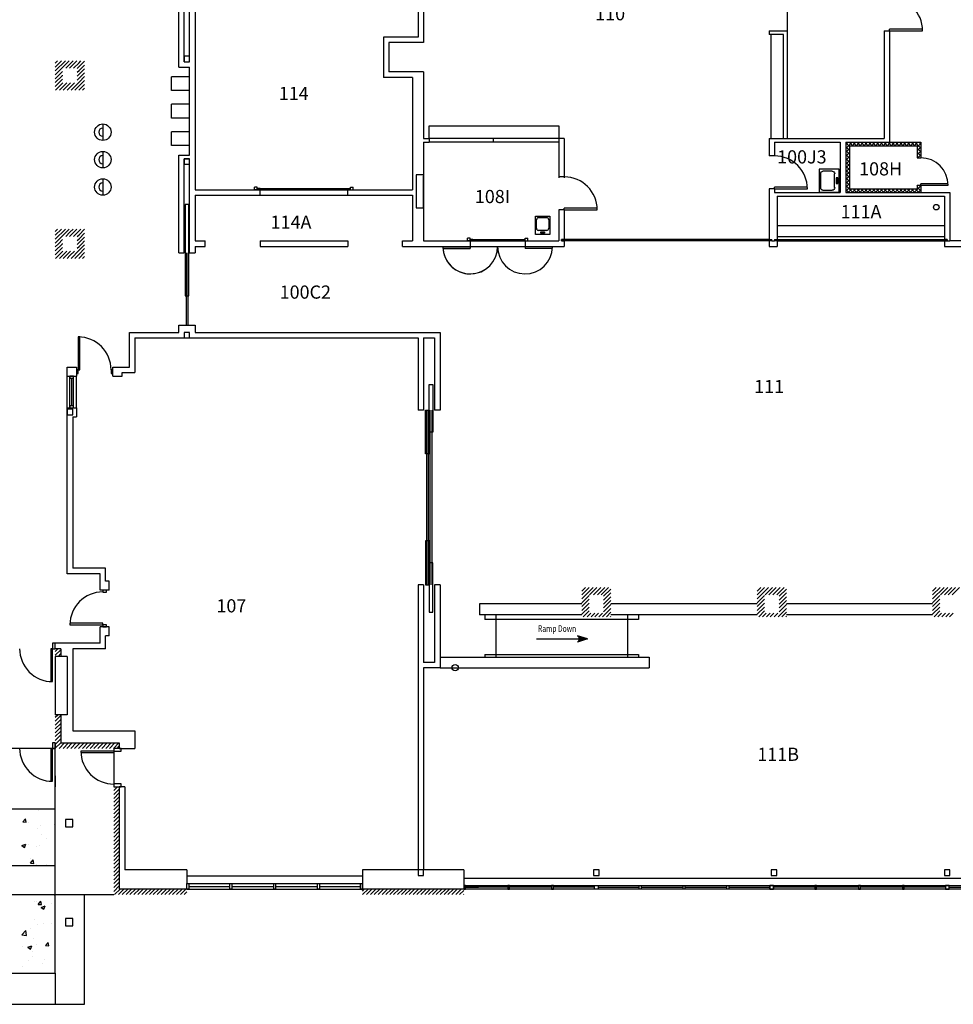
# Model space of a CAD drawing. Units: inches. Extents: x -276 to 10340, y -428 to 2308.
# Drawn here: x 705 to 1727, y -144 to 933 of the extents above; entities that cross this region are included whole.
import ezdxf

# ---------------------------------------------------------------- set-up
doc = ezdxf.new("R2010")
doc.units = ezdxf.units.IN
doc.header["$LTSCALE"] = 96
doc.header["$MEASUREMENT"] = 0
for name, color, linetype in [('ARACCESSORY', 2, 'CONTINUOUS'), ('Cabinets', 3, 'CONTINUOUS'), ('Columns', 6, 'CONTINUOUS'), ('Doors', 2, 'CONTINUOUS'), ('DOORTRACK', 8, 'CONTINUOUS'), ('FLOOR', 7, 'CONTINUOUS'), ('GUARDWALL', 3, 'CONTINUOUS'), ('H_Concrete', 6, 'CONTINUOUS'), ('H_Insulation', 7, 'CONTINUOUS'), ('HANDRAIL', 1, 'CONTINUOUS'), ('HVY', 6, 'CONTINUOUS'), ('MPEQ', 5, 'CONTINUOUS'), ('MPFIXTURE', 5, 'CONTINUOUS'), ('Plumb_fixtures', 3, 'CONTINUOUS'), ('ROOM_NO', 7, 'CONTINUOUS'), ('Stairs', 1, 'CONTINUOUS'), ('Walls', 5, 'CONTINUOUS'), ('Window_Frame', 6, 'CONTINUOUS'), ('Windows', 4, 'CONTINUOUS')]:
    doc.layers.add(name, color=color, linetype=linetype)
doc.styles.add('romans', font='romans.shx', dxfattribs={"height": 24})
doc.styles.add('stylus bt', font='stylu.ttf', dxfattribs={"width": 0.75})

msp = doc.modelspace()

# ---------------------------------------------------------------- hatches: boundary and pattern name
at = {"layer": 'Stairs'}
h = msp.add_hatch(color=256, dxfattribs=at)
h.paths.add_polyline_path([(1315.4, 259.2, -0.240128), (1317.2, 255.7), (1326.4, 255.7)])
h.paths.add_polyline_path([(1317.2, 255.7, -0.240128), (1315.4, 252.2), (1326.4, 255.7)])

# ---------------------------------------------------------------- linework, layer by layer
at = {"layer": 'ARACCESSORY'}
for p, q in [((1147, 763.3), (1139, 763.3)), ((1139, 763.3), (1139, 727.3)), ((1147, 727.3), (1147, 762.3)), ((1139, 738.5), (1139, 727.3)), ((1147, 727.3), (1147, 738.5)), ((1139, 727.3), (1147, 727.3)), ((1139, 727.3), (1147, 727.3))]:
    msp.add_line(p, q, dxfattribs=at)
at = {"layer": 'Cabinets'}
for p, q in [((1527, 917), (1527, 803)), ((1541, 917), (1527, 917)), ((1541, 803), (1541, 917)), ((1153, 803), (1153, 817)), ((1153, 817), (1295, 817)), ((1295, 817), (1295, 803)), ((1295, 803), (1153, 803)), ((1527, 803), (1541, 803)), ((1534, 708), (1717, 708)), ((1534, 696), (1717, 696))]:
    msp.add_line(p, q, dxfattribs=at)
at = {"layer": 'Columns'}
for p, q in [((885, 893), (885, 887)), ((891, 893), (885, 893)), ((885, 887), (891, 887)), ((891, 887), (891, 893)), ((885, 781), (885, 775)), ((891, 781), (885, 781)), ((891, 775), (891, 781)), ((885, 775), (891, 775)), ((965, 750), (962, 750)), ((962, 747), (962, 750)), ((965, 747), (962, 747)), ((965, 747), (965, 750)), ((968, 748.5), (965, 748.5)), ((965, 747), (968, 747)), ((1064, 748.5), (1067, 748.5)), ((1067, 747), (1064, 747)), ((1067, 750), (1070, 750)), ((1067, 747), (1067, 750)), ((1067, 747), (1070, 747)), ((1070, 747), (1070, 750)), ((1198, 694), (1195, 694)), ((1195, 691), (1195, 694)), ((1198, 694), (1195, 694)), ((1195, 691), (1195, 694)), ((1198, 691), (1195, 691)), ((1198, 691), (1195, 691)), ((1198, 691), (1198, 694)), ((1198, 691), (1198, 694)), ((1201, 692.5), (1198, 692.5)), ((1201, 692.5), (1198, 692.5)), ((1198, 691), (1201, 691)), ((1198, 691), (1201, 691)), ((1255, 692.5), (1258, 692.5)), ((1258, 691), (1255, 691)), ((1258, 691), (1258, 694)), ((1258, 694), (1261, 694)), ((1258, 691), (1261, 691)), ((1261, 691), (1261, 694)), ((1298, 691), (1298, 692.5)), ((1301, 692.5), (1298, 692.5)), ((1298, 691), (1301, 691)), ((1525, 692.5), (1528, 692.5)), ((1528, 691), (1525, 691)), ((1528, 691), (1528, 692.5)), ((1528, 691), (1530.9, 691)), ((1531, 692.5), (1534, 692.5)), ((1531, 692.5), (1531, 691)), ((1534, 691), (1531, 691)), ((1534, 691), (1531, 691)), ((1720, 692.5), (1717, 692.5)), ((1717, 691), (1720, 691)), ((1717, 691), (1723, 691)), ((1720, 692.5), (1720, 691)), ((1720, 691), (1723, 691)), ((885, 591), (885, 585)), ((891, 591), (885, 591)), ((885, 585), (891, 585)), ((891, 585), (891, 591)), ((763, 58), (755, 58)), ((755, 58), (755, 50)), ((763, 50), (763, 58)), ((755, 50), (763, 50)), ((763, -50), (755, -50)), ((755, -50), (755, -58)), ((763, -58), (763, -50)), ((755, -58), (763, -58))]:
    msp.add_line(p, q, dxfattribs=at)
for points in [[(757, 501), (763, 501), (763, 507), (757, 507)], [(1141, -3), (1147, -3), (1147, 3), (1141, 3)], [(1333, -3), (1339, -3), (1339, 3), (1333, 3)], [(1527.4, -3), (1533.4, -3), (1533.4, 3), (1527.4, 3)], [(1717, -3), (1723, -3), (1723, 3), (1717, 3)]]:
    msp.add_lwpolyline(points, close=True, dxfattribs=at)
at = {"layer": 'Doors'}
for p, q in [((1693, 922.8), (1657, 922.8)), ((1657, 921), (1657, 922.8)), ((1657, 921), (1693, 921)), ((966.5, 747), (966.5, 748.5)), ((966.5, 748.5), (1065.5, 748.5)), ((1065.5, 747), (966.5, 747)), ((1065.5, 748.5), (1065.5, 747)), ((1567, 749.8), (1531, 749.8)), ((1531, 748), (1531, 749.8)), ((1531, 748), (1567, 748)), ((1721, 753.5), (1691, 753.5)), ((1691, 752), (1691, 753.5)), ((1691, 752), (1721, 752)), ((890, 731), (886, 731)), ((886, 731), (886, 631)), ((890, 731), (886, 731)), ((886, 731), (886, 631)), ((890, 631), (890, 731)), ((890, 631), (890, 731)), ((1337, 726.8), (1301, 726.8)), ((1301, 725), (1301, 726.8)), ((1301, 725), (1337, 725)), ((1199.5, 691), (1199.5, 692.5)), ((1199.5, 692.5), (1218, 692.5)), ((1199.5, 691), (1199.5, 692.5)), ((1199.5, 692.5), (1256.5, 692.5)), ((1218, 691), (1199.5, 691)), ((1256.5, 691), (1199.5, 691)), ((1256.5, 692.5), (1256.5, 691)), ((1299.5, 691), (1299.5, 692.5)), ((1299.5, 692.5), (1526.5, 692.5)), ((1526.5, 691), (1299.5, 691)), ((1526.5, 692.5), (1526.5, 691)), ((1532.5, 692.5), (1718.5, 692.5)), ((1532.5, 691), (1532.5, 692.5)), ((1718.5, 691), (1532.5, 691)), ((1718.5, 692.5), (1718.5, 691)), ((1168, 684.5), (1198, 684.5)), ((1168, 684.5), (1198, 684.5)), ((1168.1, 682.8), (1198, 682.8)), ((1168.1, 682.8), (1198, 682.8)), ((1198, 684.5), (1198, 682.8)), ((1198, 684.5), (1198, 682.8)), ((1258, 684.5), (1258, 682.8)), ((1288, 684.5), (1258, 684.5)), ((1287.9, 682.8), (1258, 682.8)), ((886, 631), (890, 631)), ((886, 631), (890, 631)), ((769, 586), (769, 550)), ((770.8, 586), (769, 586)), ((769, 586), (769, 550)), ((770.8, 586), (769, 586)), ((770.8, 550), (770.8, 586)), ((770.8, 550), (770.8, 586)), ((769, 550), (770.8, 550)), ((769, 550), (770.8, 550)), ((1153, 534), (1157, 534)), ((1153, 482), (1153, 534)), ((1153, 534), (1157, 534)), ((1153, 482), (1153, 534)), ((1157, 534), (1157, 482)), ((1157, 534), (1157, 482)), ((1149, 506), (1153, 506)), ((1149, 458), (1149, 506)), ((1149, 506), (1153, 506)), ((1149, 458), (1149, 506)), ((1153, 506), (1153, 458)), ((1153, 506), (1153, 458)), ((1157, 482), (1153, 482)), ((1157, 482), (1153, 482)), ((1153, 458), (1149, 458)), ((1153, 458), (1149, 458)), ((1153, 363), (1149, 363)), ((1149, 363), (1149, 315)), ((1153, 363), (1149, 363)), ((1149, 363), (1149, 315)), ((1153, 315), (1153, 363)), ((1153, 315), (1153, 363)), ((1157, 339), (1153, 339)), ((1153, 339), (1153, 285)), ((1157, 339), (1153, 339)), ((1153, 339), (1153, 285)), ((1157, 285), (1157, 339)), ((1157, 285), (1157, 339)), ((1149, 315), (1153, 315)), ((1149, 315), (1153, 315)), ((1153, 285), (1157, 285)), ((1153, 285), (1157, 285)), ((760, 272.8), (760, 271)), ((796, 272.8), (760, 272.8)), ((760, 271), (796, 271)), ((796, 271), (796, 272.8)), ((741, 245), (739.2, 245)), ((739.2, 245), (739.2, 209)), ((741, 209), (741, 245)), ((739.2, 209), (741, 209)), ((741, 136), (739.2, 136)), ((739.2, 136), (739.2, 100)), ((741, 100), (741, 136)), ((808, 133), (772, 133)), ((772, 131.3), (808, 131.3)), ((808, 133), (808, 131.3)), ((739.2, 100), (741, 100))]:
    msp.add_line(p, q, dxfattribs=at)
for centre, start, end in [((1198, 685), 180.955, 0), ((1198, 685), 180.955, 311.9145), ((1258, 685), 180, 359.045)]:
    msp.add_arc(centre, 30, start, end, dxfattribs=at)
for centre, major_axis, start_param, end_param in [((1657, 921), (-25.5, 25.5), 3.926991, 5.497787), ((1531, 748), (-25.5, 25.5), 3.926991, 5.497787), ((1691, 752), (-21.2, 21.2), 3.926991, 5.497787), ((1301, 725), (-25.5, 25.5), 3.926991, 5.497787), ((769, 550), (25.5, 25.5), 5.497787, 7.068583), ((769, 550), (25.5, 25.5), 5.497787, 7.068583), ((796, 271), (25.5, 25.5), 0.785398, 2.356194), ((741, 245), (25.5, 25.5), 2.356194, 3.926991), ((741, 136), (25.5, 25.5), 2.356194, 3.926991), ((808, 133), (25.5, 25.5), 2.356194, 3.926991)]:
    msp.add_ellipse(centre, major_axis=major_axis, ratio=1, start_param=start_param, end_param=end_param, dxfattribs=at)
at = {"layer": 'DOORTRACK'}
for p, q in [((1525, 692.5), (1301, 692.5)), ((1525, 691), (1301, 691)), ((1534, 692.5), (1717, 692.5)), ((1534, 691), (1717, 691)), ((887, 678), (887, 599)), ((887, 678), (887, 599)), ((889, 678), (889, 599)), ((889, 678), (889, 599)), ((1150, 506), (1150, 315)), ((1150, 506), (1150, 315)), ((1152, 506), (1152, 315)), ((1152, 506), (1152, 315)), ((1154, 506), (1154, 315)), ((1154, 506), (1154, 315)), ((1156, 506), (1156, 315)), ((1156, 506), (1156, 315))]:
    msp.add_line(p, q, dxfattribs=at)
at = {"layer": 'FLOOR'}
for p, q in [((1545, 957), (1545, 921)), ((744, 8), (744, 136)), ((744, 106), (744, 94)), ((592, 70), (744, 70)), ((592, 8), (744, 8)), ((744, -110), (744, 8)), ((528, -24), (808, -24)), ((776, -144), (776, -24)), ((592, -110), (744, -110)), ((744, -110), (744, -144)), ((560, -144), (776, -144))]:
    msp.add_line(p, q, dxfattribs=at)
at = {"layer": 'GUARDWALL'}
for p, q in [((1525, 921), (1545, 921)), ((1525, 921), (1525, 917)), ((1541, 917), (1525, 917)), ((1541, 803), (1541, 917)), ((1545, 921), (1545, 919)), ((1545, 919), (1545, 803)), ((1545, 919), (1545, 919)), ((1295, 803), (1153, 803)), ((1295, 799), (1153, 799)), ((1223.5, 799), (1223.5, 803)), ((968, 747), (1070, 747)), ((968, 741), (1064, 741)), ((1198, 691), (1258, 691)), ((1198, 691), (1218, 691)), ((1198, 685), (1258, 685)), ((1198, 685), (1218, 685)), ((1320, 294), (1208, 294)), ((1218, 294), (1208, 294)), ((1208, 294), (1208, 282)), ((1208, 294), (1208, 282)), ((1512, 294), (1352, 294)), ((1704, 294), (1544, 294)), ((1320, 282), (1208, 282)), ((1218, 282), (1208, 282)), ((1512, 282), (1352, 282)), ((1704, 282), (1544, 282)), ((1165, 235.6), (1394, 235.6)), ((1165, 235.6), (1218, 235.6)), ((1394, 235.6), (1394, 224)), ((1165, 224), (1394, 224)), ((1165, 224), (1218, 224))]:
    msp.add_line(p, q, dxfattribs=at)
at = {"layer": 'H_Concrete'}
for p, q in [((744, 872.7), (759.3, 888)), ((744, 877), (755, 888)), ((744, 881.2), (750.8, 888)), ((744, 885.5), (746.5, 888)), ((755.5, 880), (760, 884.5)), ((760, 880.3), (767.7, 888)), ((760, 884.5), (763.5, 888)), ((764, 880), (770, 886)), ((770, 886), (772, 888)), ((770, 881.8), (776, 887.8)), ((770, 877.5), (776, 883.5)), ((747.5, 872), (752, 876.5)), ((759.7, 880), (760, 880.3)), ((768, 879.8), (770, 881.8)), ((768, 875.5), (770, 877.5)), ((768.7, 872), (770, 873.3)), ((770, 873.3), (776, 879.3)), ((773, 872), (776, 875)), ((744, 864.3), (751.7, 872)), ((744, 868.5), (747.5, 872)), ((744, 860), (752, 868)), ((744.2, 856), (752.2, 864)), ((748.5, 856), (756.5, 864)), ((751.7, 872), (752, 872.3)), ((752.7, 856), (760, 863.3)), ((760, 863.3), (760.7, 864)), ((760, 859), (765, 864)), ((761.2, 856), (770, 864.8)), ((768, 871.3), (768.7, 872)), ((768, 867), (770, 869)), ((770, 869), (773, 872)), ((770, 864.8), (776, 870.8)), ((770, 860.6), (776, 866.6)), ((770, 856.3), (776, 862.3)), ((757, 856), (760, 859)), ((765.4, 856), (770, 860.6)), ((769.7, 856), (770, 856.3)), ((773.9, 856), (776, 858.1)), ((744, 688.7), (759.3, 704)), ((744, 693), (755, 704)), ((744, 697.2), (750.8, 704)), ((744, 701.5), (746.5, 704)), ((744, 688.7), (759.3, 704)), ((744, 693), (755, 704)), ((744, 697.2), (750.8, 704)), ((744, 701.5), (746.5, 704)), ((755.5, 696), (760, 700.5)), ((755.5, 696), (760, 700.5)), ((760, 696.3), (767.7, 704)), ((760, 700.5), (763.5, 704)), ((760, 696.3), (767.7, 704)), ((760, 700.5), (763.5, 704)), ((764, 696), (770, 702)), ((764, 696), (770, 702)), ((770, 702), (772, 704)), ((770, 702), (772, 704)), ((770, 697.8), (776, 703.8)), ((770, 697.8), (776, 703.8)), ((747.5, 688), (752, 692.5)), ((747.5, 688), (752, 692.5)), ((759.7, 696), (760, 696.3)), ((759.7, 696), (760, 696.3)), ((768, 695.8), (770, 697.8)), ((768, 695.8), (770, 697.8)), ((768, 691.5), (770, 693.5)), ((768, 691.5), (770, 693.5)), ((770, 693.5), (776, 699.5)), ((770, 693.5), (776, 699.5)), ((770, 689.3), (776, 695.3)), ((770, 689.3), (776, 695.3)), ((773, 688), (776, 691)), ((773, 688), (776, 691)), ((744, 680.3), (751.7, 688)), ((744, 684.5), (747.5, 688)), ((744, 680.3), (751.7, 688)), ((744, 684.5), (747.5, 688)), ((744, 676), (752, 684)), ((744, 676), (752, 684)), ((744.2, 672), (752.2, 680)), ((744.2, 672), (752.2, 680)), ((748.5, 672), (756.5, 680)), ((748.5, 672), (756.5, 680)), ((751.7, 688), (752, 688.3)), ((751.7, 688), (752, 688.3)), ((752.7, 672), (760, 679.3)), ((752.7, 672), (760, 679.3)), ((760, 679.3), (760.7, 680)), ((760, 675), (765, 680)), ((760, 679.3), (760.7, 680)), ((760, 675), (765, 680)), ((761.2, 672), (770, 680.8)), ((761.2, 672), (770, 680.8)), ((768, 687.3), (768.7, 688)), ((768, 687.3), (768.7, 688)), ((768, 683), (770, 685)), ((768, 683), (770, 685)), ((768.7, 688), (770, 689.3)), ((768.7, 688), (770, 689.3)), ((770, 685), (773, 688)), ((770, 685), (773, 688)), ((770, 680.8), (776, 686.8)), ((770, 680.8), (776, 686.8)), ((770, 676.6), (776, 682.6)), ((770, 676.6), (776, 682.6)), ((757, 672), (760, 675)), ((757, 672), (760, 675)), ((765.4, 672), (770, 676.6)), ((765.4, 672), (770, 676.6)), ((769.7, 672), (770, 672.3)), ((769.7, 672), (770, 672.3)), ((770, 672.3), (776, 678.3)), ((770, 672.3), (776, 678.3)), ((773.9, 672), (776, 674.1)), ((773.9, 672), (776, 674.1)), ((1320, 299.5), (1332.5, 312)), ((1320, 303.8), (1328.2, 312)), ((1320, 308), (1324, 312)), ((1320, 295.3), (1328, 303.3)), ((1328.7, 304), (1336.7, 312)), ((1332.9, 304), (1340.9, 312)), ((1337.2, 304), (1345.2, 312)), ((1341.4, 304), (1349.4, 312)), ((1344, 302.3), (1352, 310.3)), ((1344, 298.1), (1352, 306.1)), ((1344, 293.8), (1352, 301.8)), ((1512, 299.5), (1524.5, 312)), ((1512, 303.8), (1520.2, 312)), ((1512, 308), (1516, 312)), ((1512, 295.3), (1520, 303.3)), ((1520.7, 304), (1528.7, 312)), ((1524.9, 304), (1532.9, 312)), ((1529.2, 304), (1537.2, 312)), ((1533.4, 304), (1541.4, 312)), ((1536, 302.3), (1544, 310.3)), ((1536, 298.1), (1544, 306.1)), ((1536, 293.8), (1544, 301.8)), ((1704, 299.5), (1716.5, 312)), ((1704, 303.8), (1712.2, 312)), ((1704, 308), (1708, 312)), ((1704, 295.3), (1712, 303.3)), ((1712.7, 304), (1720.7, 312)), ((1716.9, 304), (1724.9, 312)), ((1721.2, 304), (1729.2, 312)), ((1725.4, 304), (1733.4, 312)), ((1320, 291.1), (1328, 299.1)), ((1320, 286.8), (1328, 294.8)), ((1344, 289.6), (1352, 297.6)), ((1344, 285.4), (1352, 293.4)), ((1512, 291.1), (1520, 299.1)), ((1512, 286.8), (1520, 294.8)), ((1536, 289.6), (1544, 297.6)), ((1536, 285.4), (1544, 293.4)), ((1704, 291.1), (1712, 299.1)), ((1704, 286.8), (1712, 294.8)), ((1320, 282.6), (1328, 290.6)), ((1321.7, 280), (1328, 286.3)), ((1325.9, 280), (1329.9, 284)), ((1330.2, 280), (1334.2, 284)), ((1334.4, 280), (1338.4, 284)), ((1338.6, 280), (1342.6, 284)), ((1342.9, 280), (1352, 289.1)), ((1347.1, 280), (1352, 284.9)), ((1351.4, 280), (1352, 280.6)), ((1512, 282.6), (1520, 290.6)), ((1513.7, 280), (1520, 286.3)), ((1517.9, 280), (1521.9, 284)), ((1522.2, 280), (1526.2, 284)), ((1526.4, 280), (1530.4, 284)), ((1530.6, 280), (1534.6, 284)), ((1534.9, 280), (1544, 289.1)), ((1539.1, 280), (1544, 284.9)), ((1543.4, 280), (1544, 280.6)), ((1704, 282.6), (1712, 290.6)), ((1705.7, 280), (1712, 286.3)), ((1709.9, 280), (1713.9, 284)), ((1714.2, 280), (1718.2, 284)), ((1718.4, 280), (1722.4, 284)), ((1722.6, 280), (1726.6, 284)), ((744, 242.1), (746.9, 245)), ((744, 237.9), (750, 243.9)), ((747, 236.6), (750, 239.7)), ((744, 170), (746.6, 172.6)), ((744, 165.8), (750, 171.8)), ((744, 161.5), (750, 167.5)), ((744, 157.3), (750, 163.3)), ((744, 153.1), (750, 159.1)), ((744, 148.8), (750, 154.8)), ((744, 144.6), (750, 150.6)), ((744, 140.3), (750, 146.3)), ((744, 136.1), (750, 142.1)), ((748.2, 136), (754.2, 142)), ((752.4, 136), (758.4, 142)), ((756.6, 136), (762.6, 142)), ((760.9, 136), (766.9, 142)), ((765.1, 136), (771.1, 142)), ((769.4, 136), (775.4, 142)), ((773.6, 136), (779.6, 142)), ((777.9, 136), (783.9, 142)), ((782.1, 136), (788.1, 142)), ((786.3, 136), (792.3, 142)), ((790.6, 136), (796.6, 142)), ((794.8, 136), (800.8, 142)), ((799.1, 136), (805.1, 142)), ((803.3, 136), (809.3, 142)), ((807.6, 136), (813.6, 142)), ((811.8, 136), (814, 138.2)), ((808, 89.8), (812.2, 94)), ((808, 85.5), (814, 91.5)), ((808, 81.3), (814, 87.3)), ((808, 77), (814, 83)), ((808, 72.8), (814, 78.8)), ((705.5, 69.8), (705.5, 69.8)), ((714.1, 69.2), (714.1, 69.2)), ((725.1, 68.3), (725.1, 68.3)), ((808, 68.6), (814, 74.6)), ((808, 64.3), (814, 70.3)), ((808, 60.1), (814, 66.1)), ((708.5, 55.6), (711.3, 59)), ((708.5, 55.6), (712, 55.3)), ((712, 55.3), (711.3, 59)), ((714.7, 55.4), (714.7, 55.4)), ((808, 55.8), (814, 61.8)), ((808, 51.6), (814, 57.6)), ((724.3, 48.3), (724.3, 48.3)), ((727.6, 51.2), (727.6, 51.2)), ((742.6, 53.1), (742.6, 53.1)), ((808, 47.3), (814, 53.4)), ((808, 43.1), (814, 49.1)), ((808, 38.9), (814, 44.9)), ((729.1, 42.2), (729.1, 42.2)), ((734.5, 37.2), (734.5, 37.2)), ((808, 34.6), (814, 40.6)), ((808, 30.4), (814, 36.4)), ((707.4, 29.6), (711.6, 31.2)), ((707.4, 29.6), (710.4, 27.6)), ((710.4, 27.6), (711.6, 31.2)), ((711.8, 27.5), (711.8, 27.5)), ((715.1, 30.5), (715.1, 30.5)), ((723.6, 28.3), (723.6, 28.3)), ((726.9, 29.5), (726.9, 29.5)), ((808, 26.1), (814, 32.1)), ((808, 21.9), (814, 27.9)), ((808, 17.6), (814, 23.7)), ((716.8, 10.4), (719.7, 13.9)), ((717, 15.2), (717, 15.2)), ((720.4, 10.1), (719.7, 13.9)), ((808, 13.4), (814, 19.4)), ((808, 9.2), (814, 15.2)), ((808, 4.9), (814, 10.9)), ((716.8, 10.4), (720.4, 10.1)), ((722.9, 8.4), (722.9, 8.4)), ((733.8, 8.8), (733.8, 8.8)), ((808, 0.7), (814, 6.7)), ((808, -3.6), (814, 2.5)), ((808, -7.8), (814, -1.8)), ((808, -12), (814, -6)), ((808, -16.3), (814, -10.3)), ((808, -20.5), (814, -14.5)), ((808.8, -24), (814.8, -18)), ((813, -24), (819, -18)), ((817.3, -24), (823.3, -18)), ((821.5, -24), (827.5, -18)), ((825.7, -24), (831.7, -18)), ((830, -24), (836, -18)), ((834.2, -24), (840.2, -18)), ((838.5, -24), (844.5, -18)), ((842.7, -24), (848.7, -18)), ((847, -24), (853, -18)), ((851.2, -24), (857.2, -18)), ((855.4, -24), (861.4, -18)), ((859.7, -24), (865.7, -18)), ((863.9, -24), (869.9, -18)), ((868.2, -24), (874.2, -18)), ((872.4, -24), (878.4, -18)), ((876.7, -24), (882.7, -18)), ((880.9, -24), (886.9, -18)), ((885.1, -24), (888, -21.1)), ((1080, -20.1), (1082.1, -18)), ((1080.3, -24), (1086.3, -18)), ((1084.5, -24), (1090.5, -18)), ((1088.8, -24), (1094.8, -18)), ((1093, -24), (1099, -18)), ((1097.3, -24), (1103.3, -18)), ((1101.5, -24), (1107.5, -18)), ((1105.8, -24), (1111.8, -18)), ((1110, -24), (1116, -18)), ((1114.2, -24), (1120.2, -18)), ((1118.5, -24), (1124.5, -18)), ((1122.7, -24), (1128.7, -18)), ((1127, -24), (1133, -18)), ((1131.2, -24), (1137.2, -18)), ((1135.5, -24), (1141.5, -18)), ((1139.7, -24), (1145.7, -18)), ((1143.9, -24), (1149.9, -18)), ((1148.2, -24), (1154.2, -18)), ((1152.4, -24), (1158.4, -18)), ((1156.7, -24), (1162.7, -18)), ((1160.9, -24), (1166.9, -18)), ((1165.2, -24), (1171.2, -18)), ((1169.4, -24), (1175.4, -18)), ((1173.6, -24), (1179.6, -18)), ((1177.9, -24), (1183.9, -18)), ((1182.1, -24), (1188.1, -18)), ((1186.4, -24), (1191, -19.4)), ((721.4, -31.6), (721.4, -31.6)), ((723.5, -32), (723.5, -32)), ((725.1, -34.7), (728, -31.2)), ((728.7, -35), (728, -31.2)), ((742.9, -25.3), (742.9, -25.3)), ((1190.6, -24), (1191, -23.6)), ((725.1, -34.7), (728.7, -35)), ((728.6, -38), (732.8, -36.4)), ((728.6, -38), (731.6, -40.1)), ((728.9, -33.7), (728.9, -33.7)), ((731.6, -40.1), (732.8, -36.4)), ((740.1, -33.5), (740.1, -33.5)), ((720.7, -51.6), (720.7, -51.6)), ((707.2, -68.1), (711.8, -63.2)), ((712.5, -68.9), (711.8, -63.2)), ((716.9, -60.8), (716.9, -60.8)), ((724.3, -57.2), (724.3, -57.2)), ((730.9, -55.8), (730.9, -55.8)), ((739.4, -55.2), (739.4, -55.2)), ((707.2, -68.1), (712.5, -68.9)), ((719.9, -71.5), (719.9, -71.5)), ((708.6, -80.9), (708.6, -80.9)), ((714, -81.6), (718.2, -79.9)), ((714, -81.6), (717, -83.6)), ((717, -83.6), (718.2, -79.9)), ((723.6, -78.9), (723.6, -78.9)), ((733.4, -79.8), (736.3, -76.4)), ((733.4, -79.8), (737, -80.1)), ((737, -80.1), (736.3, -76.4)), ((714.4, -96.6), (714.4, -96.6)), ((719.2, -91.5), (719.2, -91.5)), ((719.3, -86.4), (719.3, -86.4)), ((731.9, -94.5), (731.9, -94.5)), ((707.8, -102.6), (707.8, -102.6)), ((730.5, -99.6), (730.5, -99.6)), ((728.8, -109.7), (728.8, -109.7))]:
    msp.add_line(p, q, dxfattribs=at)
at = {"layer": 'H_Insulation'}
for p, q in [((1609, 792.2), (1615.8, 799)), ((1609, 796.4), (1611.6, 799)), ((1613, 794.3), (1609, 798.3)), ((1616.6, 795), (1612.6, 799)), ((1616, 795), (1620, 799)), ((1620.8, 795), (1616.8, 799)), ((1620.3, 795), (1624.3, 799)), ((1625, 795), (1621, 799)), ((1624.5, 795), (1628.5, 799)), ((1629.3, 795), (1625.3, 799)), ((1628.8, 795), (1632.8, 799)), ((1633.5, 795), (1629.5, 799)), ((1633, 795), (1637, 799)), ((1637.8, 795), (1633.8, 799)), ((1637.3, 795), (1641.3, 799)), ((1642, 795), (1638, 799)), ((1641.5, 795), (1645.5, 799)), ((1646.2, 795), (1642.2, 799)), ((1645.7, 795), (1649.7, 799)), ((1650.5, 795), (1646.5, 799)), ((1650, 795), (1654, 799)), ((1654.7, 795), (1650.7, 799)), ((1654.2, 795), (1658.2, 799)), ((1659, 795), (1655, 799)), ((1658.5, 795), (1662.5, 799)), ((1663.2, 795), (1659.2, 799)), ((1662.7, 795), (1666.7, 799)), ((1667.5, 795), (1663.5, 799)), ((1667, 795), (1671, 799)), ((1671.7, 795), (1667.7, 799)), ((1671.2, 795), (1675.2, 799)), ((1675.9, 795), (1671.9, 799)), ((1675.4, 795), (1679.4, 799)), ((1680.2, 795), (1676.2, 799)), ((1679.7, 795), (1683.7, 799)), ((1684.4, 795), (1680.4, 799)), ((1683.9, 795), (1687.9, 799)), ((1691, 792.7), (1684.7, 799)), ((1687, 793.8), (1691, 797.8)), ((1691, 796.9), (1688.9, 799)), ((1613, 790.1), (1609, 794.1)), ((1609, 788), (1613, 792)), ((1613, 785.8), (1609, 789.8)), ((1609, 783.7), (1613, 787.7)), ((1687, 789.6), (1691, 793.6)), ((1691, 788.4), (1687, 792.4)), ((1687, 785.3), (1691, 789.3)), ((1691, 784.2), (1687, 788.2)), ((1613, 781.6), (1609, 785.6)), ((1609, 779.5), (1613, 783.5)), ((1613, 777.3), (1609, 781.3)), ((1609, 775.2), (1613, 779.2)), ((1613, 773.1), (1609, 777.1)), ((1688.9, 782), (1687, 783.9)), ((1687.9, 782), (1691, 785.1)), ((1609, 771), (1613, 775)), ((1613, 768.9), (1609, 772.9)), ((1609, 766.7), (1613, 770.7)), ((1613, 764.6), (1609, 768.6)), ((1609, 762.5), (1613, 766.5)), ((1613, 760.4), (1609, 764.4)), ((1609, 758.3), (1613, 762.3)), ((1613, 756.1), (1609, 760.1)), ((1609, 754), (1613, 758)), ((1613, 751.9), (1609, 755.9)), ((1609, 749.8), (1613, 753.8)), ((1616.6, 744), (1609, 751.6)), ((1609, 745.5), (1613, 749.5)), ((1612.4, 744), (1609, 747.4)), ((1611.7, 744), (1615.7, 748)), ((1616, 744), (1620, 748)), ((1620.9, 744), (1616.9, 748)), ((1620.2, 744), (1624.2, 748)), ((1625.1, 744), (1621.1, 748)), ((1624.4, 744), (1628.4, 748)), ((1629.4, 744), (1625.4, 748)), ((1628.7, 744), (1632.7, 748)), ((1633.6, 744), (1629.6, 748)), ((1632.9, 744), (1636.9, 748)), ((1637.9, 744), (1633.9, 748)), ((1637.2, 744), (1641.2, 748)), ((1642.1, 744), (1638.1, 748)), ((1641.4, 744), (1645.4, 748)), ((1646.3, 744), (1642.3, 748)), ((1645.7, 744), (1649.7, 748)), ((1650.6, 744), (1646.6, 748)), ((1649.9, 744), (1653.9, 748)), ((1654.8, 744), (1650.8, 748)), ((1654.1, 744), (1658.1, 748)), ((1659.1, 744), (1655.1, 748)), ((1658.4, 744), (1662.4, 748)), ((1663.3, 744), (1659.3, 748)), ((1662.6, 744), (1666.6, 748)), ((1667.6, 744), (1663.6, 748)), ((1666.9, 744), (1670.9, 748)), ((1671.8, 744), (1667.8, 748)), ((1671.1, 744), (1675.1, 748)), ((1676, 744), (1672, 748)), ((1675.4, 744), (1679.4, 748)), ((1680.3, 744), (1676.3, 748)), ((1679.6, 744), (1683.6, 748)), ((1684.5, 744), (1680.5, 748)), ((1683.8, 744), (1691, 751.2)), ((1688.8, 744), (1684.8, 748)), ((1687, 751.4), (1687.6, 752)), ((1691, 746), (1687, 750)), ((1688.1, 744), (1691, 746.9)), ((1691, 750.2), (1689.2, 752))]:
    msp.add_line(p, q, dxfattribs=at)
at = {"layer": 'HANDRAIL'}
for p, q in [((1214, 282), (1214, 277)), ((1214, 282), (1214, 277)), ((1382, 282), (1382, 277)), ((1382, 277), (1214, 277)), ((1218, 277), (1214, 277)), ((1214, 238.6), (1382, 238.6)), ((1214, 238.6), (1218, 238.6)), ((1214, 238.6), (1214, 235.6)), ((1214, 238.6), (1214, 235.6)), ((1382, 238.6), (1382, 235.6))]:
    msp.add_line(p, q, dxfattribs=at)
at = {"layer": 'HVY'}
msp.add_circle((1708, 728), 3, dxfattribs=at)
at = {"layer": 'MPEQ'}
for p, q in [((1080, -4), (888, -4)), ((1191, -6), (1865, -6)), ((1191, -6), (1218, -6))]:
    msp.add_line(p, q, dxfattribs=at)
at = {"layer": 'MPFIXTURE'}
for p, q in [((871, 855.5), (871, 870.5)), ((891, 870.5), (871, 870.5)), ((891, 855.5), (871, 855.5)), ((891, 840.5), (871, 840.5)), ((871, 825.5), (871, 840.5)), ((891, 825.5), (871, 825.5)), ((891, 810.5), (871, 810.5)), ((871, 795.5), (871, 810.5)), ((891, 795.5), (871, 795.5))]:
    msp.add_line(p, q, dxfattribs=at)
at = {"layer": 'MPFIXTURE', "linetype": 'Continuous'}
for p, q in [((796, 819), (796, 801)), ((796, 789), (796, 771)), ((796, 759), (796, 741))]:
    msp.add_line(p, q, dxfattribs=at)
at = {"layer": 'MPFIXTURE'}
for centre, radius in [((796, 810), 9), ((796, 780), 9), ((796, 750), 9), ((1181.6, 224.2), 3.5)]:
    msp.add_circle(centre, radius, dxfattribs=at)
for centre, start, end in [((796, 810), 90, 180), ((796, 810), 180, 270), ((796, 780), 90, 180), ((796, 780), 180, 270), ((796, 750), 90, 180), ((796, 750), 180, 270)]:
    msp.add_arc(centre, 4.5, start, end, dxfattribs=at)
at = {"layer": 'Plumb_fixtures'}
for p, q in [((1579.8, 769.5), (1579.8, 744.5)), ((1601.8, 769.5), (1579.8, 769.5)), ((1594.2, 767.4), (1584, 767.4)), ((1601.8, 744.5), (1601.8, 769.5)), ((1581.4, 764.4), (1581.4, 749.5)), ((1596.8, 749.5), (1596.8, 764.4)), ((1598.6, 760), (1598.6, 753.9)), ((1600.2, 760), (1598.6, 760)), ((1600.2, 753.9), (1600.2, 760)), ((1579.8, 744.5), (1601.8, 744.5)), ((1584, 746.5), (1594.2, 746.5)), ((1598.6, 753.9), (1600.2, 753.9)), ((1269.3, 718), (1285.3, 718)), ((1269.3, 698), (1269.3, 718)), ((1270.6, 704.9), (1270.6, 714.2)), ((1272.5, 716.6), (1282, 716.6)), ((1284, 714.2), (1284, 704.9)), ((1285.3, 718), (1285.3, 698)), ((1282, 702.5), (1272.5, 702.5)), ((1275.3, 700.9), (1279.2, 700.9)), ((1275.3, 699.5), (1275.3, 700.9)), ((1279.2, 700.9), (1279.2, 699.5)), ((1285.3, 698), (1269.3, 698)), ((1279.2, 699.5), (1275.3, 699.5))]:
    msp.add_line(p, q, dxfattribs=at)
at = {"layer": 'Plumb_fixtures', "extrusion": (0, 0, -1)}
for centre, start_param, end_param in [((1584, 764.4), 4.712389, 6.283185), ((1594.2, 764.4), 0, 1.570796), ((1584, 749.5), 3.141593, 4.712389), ((1594.2, 749.5), 1.570796, 3.141593)]:
    msp.add_ellipse(centre, major_axis=(0, 3), ratio=0.88, start_param=start_param, end_param=end_param, dxfattribs=at)
at = {"layer": 'Plumb_fixtures'}
for centre, start_param, end_param in [((1272.5, 714.2), 0, 1.570796), ((1282, 714.2), 4.712389, 6.283185), ((1272.5, 704.9), 1.570796, 3.141593), ((1282, 704.9), 3.141593, 4.712389)]:
    msp.add_ellipse(centre, major_axis=(0, 2.4), ratio=0.8, start_param=start_param, end_param=end_param, dxfattribs=at)
at = {"layer": 'Stairs'}
for p, q in [((1226, 282), (1226, 235.6)), ((1370, 282), (1370, 235.6)), ((1326.4, 255.7), (1315.4, 259.2)), ((1270.7, 255.7), (1326.4, 255.7)), ((1326.4, 255.7), (1315.4, 252.2))]:
    msp.add_line(p, q, dxfattribs=at)
msp.add_arc((1312.9, 255.7), 4.32, 305.9893, 54.0107, dxfattribs=at)
at = {"layer": 'Walls'}
for p, q in [((879, 881), (879, 988)), ((885, 887), (885, 988)), ((891, 887), (891, 988)), ((1147, 983), (1147, 908)), ((897, 977), (897, 747)), ((1141, 977), (1141, 914)), ((1651, 921), (1657, 921)), ((1651, 921), (1651, 803)), ((1657, 921), (1657, 799)), ((1141, 914), (1103, 914)), ((1103, 914), (1103, 870)), ((1147, 908), (1109, 908)), ((1109, 908), (1109, 876)), ((885, 887), (891, 887)), ((879, 881), (891, 881)), ((891, 785), (891, 881)), ((1147, 876), (1109, 876)), ((1147, 876), (1147, 803)), ((1135, 870), (1103, 870)), ((1135, 870), (1135, 747)), ((1147, 803), (1153, 803)), ((1147, 799), (1147, 691)), ((1147, 799), (1153, 799)), ((1153, 803), (1153, 799)), ((1295, 803), (1295, 760)), ((1301, 803), (1295, 803)), ((1301, 803), (1301, 760)), ((1525, 803), (1525, 784)), ((1525, 803), (1651, 803)), ((1531, 799), (1531, 784)), ((1531, 799), (1603, 799)), ((1603, 799), (1603, 744)), ((1609, 799), (1691, 799)), ((1609, 799), (1609, 744)), ((1609, 799), (1609, 744)), ((1691, 799), (1691, 782)), ((1613, 795), (1687, 795)), ((1613, 795), (1613, 748)), ((1687, 795), (1687, 782)), ((879, 678), (879, 785)), ((879, 785), (891, 785)), ((885, 678), (885, 781)), ((885, 781), (891, 781)), ((891, 678), (891, 781)), ((1531, 784), (1525, 784)), ((1687, 782), (1691, 782)), ((1301, 761), (1295, 761)), ((897, 747), (968, 747)), ((968, 741), (968, 747)), ((1064, 747), (1135, 747)), ((1064, 741), (1064, 747)), ((1525, 748), (1525, 692.5)), ((1531, 748), (1525, 748)), ((1531, 748), (1531, 744)), ((1531, 744), (1603, 744)), ((1609, 744), (1723, 744)), ((1609, 744), (1691, 744)), ((1613, 748), (1687, 748)), ((1687, 752), (1687, 748)), ((1687, 752), (1691, 752)), ((1691, 752), (1691, 744)), ((1723, 744), (1723, 691)), ((879, 678), (879, 738.5)), ((885, 678), (885, 738.5)), ((891, 678), (891, 738.5)), ((897, 741), (968, 741)), ((897, 741), (897, 691)), ((897, 738.5), (897, 691)), ((1064, 741), (1135, 741)), ((1135, 741), (1135, 691)), ((1135, 738.5), (1135, 691)), ((1147, 738.5), (1147, 691)), ((1534, 740), (1717, 740)), ((1534, 740), (1534, 692.5)), ((1717, 740), (1717, 692.5)), ((1295, 725), (1295, 691)), ((1301, 725), (1295, 725)), ((1301, 725), (1301, 692.5)), ((897, 691), (908, 691)), ((897, 691), (908, 691)), ((908, 685), (908, 691)), ((908, 685), (908, 691)), ((968, 691), (1064, 691)), ((968, 691), (1064, 691)), ((968, 691), (968, 685)), ((968, 691), (968, 685)), ((1064, 691), (1064, 685)), ((1064, 691), (1064, 685)), ((1124, 685), (1124, 691)), ((1124, 685), (1124, 691)), ((1124, 691), (1135, 691)), ((1124, 691), (1135, 691)), ((1147, 691), (1198, 691)), ((1147, 691), (1198, 691)), ((1198, 691), (1198, 685)), ((1198, 691), (1198, 685)), ((1258, 691), (1258, 685)), ((1258, 691), (1295, 691)), ((1301, 691), (1301, 685)), ((1525, 691), (1525, 685)), ((1534, 691), (1534, 685)), ((1717, 691), (1717, 685)), ((1989, 691), (1723, 691)), ((897, 685), (908, 685)), ((897, 685), (897, 678)), ((897, 685), (908, 685)), ((897, 685), (897, 678)), ((968, 685), (1064, 685)), ((968, 685), (1064, 685)), ((1124, 685), (1198, 685)), ((1124, 685), (1198, 685)), ((1258, 685), (1301, 685)), ((1525, 685), (1534, 685)), ((1717, 685), (1735.6, 685)), ((879, 678), (885, 678)), ((879, 678), (885, 678)), ((891, 678), (897, 678)), ((891, 678), (897, 678)), ((879, 599), (897, 599)), ((879, 599), (897, 599)), ((879, 591), (879, 599)), ((879, 591), (879, 599)), ((897, 599), (897, 591)), ((897, 599), (897, 591)), ((825, 553), (825, 591)), ((825, 553), (825, 591)), ((825, 591), (879, 591)), ((825, 591), (879, 591)), ((831, 585), (1141, 585)), ((831, 585), (1141, 585)), ((831, 585), (831, 547)), ((831, 585), (831, 547)), ((897, 591), (1165, 591)), ((897, 591), (1165, 591)), ((1141, 585), (1141, 506)), ((1141, 585), (1141, 506)), ((1147, 585), (1147, 506)), ((1147, 585), (1147, 506)), ((1147, 585), (1159, 585)), ((1147, 585), (1159, 585)), ((1159, 585), (1159, 506)), ((1159, 585), (1159, 506)), ((1165, 591), (1165, 506)), ((1165, 591), (1165, 506)), ((757, 553), (767, 553)), ((757, 543), (757, 553)), ((757, 553), (767, 553)), ((757, 543), (757, 553)), ((767, 553), (767, 543)), ((767, 553), (767, 543)), ((807, 553), (825, 553)), ((807, 553), (825, 553)), ((807, 543), (807, 553)), ((807, 543), (807, 553)), ((757, 543), (767, 543)), ((757, 543), (767, 543)), ((807, 543), (817, 543)), ((807, 543), (817, 543)), ((817, 543), (817, 547)), ((817, 547), (831, 547)), ((817, 543), (817, 547)), ((817, 547), (831, 547)), ((757, 327), (757, 508.5)), ((757, 405), (757, 508.5)), ((757, 508.5), (767, 508.5)), ((757, 508.5), (767, 508.5)), ((767, 508.5), (767, 498.5)), ((767, 508.5), (767, 498.5)), ((763, 498.5), (763, 333)), ((763, 498.5), (767, 498.5)), ((763, 498.5), (767, 498.5)), ((1147, 506), (1141, 506)), ((1147, 506), (1141, 506)), ((1165, 506), (1159, 506)), ((1165, 506), (1159, 506)), ((757, 405), (757, 405)), ((793, 327), (757, 327)), ((799, 333), (763, 333)), ((793, 309), (793, 327)), ((799, 319), (799, 333)), ((803, 319), (799, 319)), ((803, 309), (803, 319)), ((1141, 315), (1141, 3)), ((1141, 315), (1141, 248)), ((1147, 315), (1141, 315)), ((1147, 315), (1141, 315)), ((1147, 315), (1147, 230)), ((1147, 315), (1147, 236)), ((1159, 315), (1159, 230)), ((1159, 315), (1159, 236)), ((1165, 315), (1159, 315)), ((1165, 315), (1159, 315)), ((1165, 315), (1165, 224)), ((1165, 315), (1165, 224)), ((803, 309), (793, 309)), ((803, 269), (793, 269)), ((793, 251), (793, 269)), ((803, 259), (799, 259)), ((799, 245), (799, 259)), ((803, 259), (803, 269)), ((793, 251), (744, 251)), ((744, 245), (744, 251)), ((757, 251), (750, 251)), ((757, 251), (757, 251)), ((750, 245), (744, 245)), ((750, 245), (750, 236.6)), ((763, 245), (763, 155)), ((799, 245), (763, 245)), ((744, 236.6), (744, 172.6)), ((757, 236.6), (744, 236.6)), ((757, 236.6), (757, 172.6)), ((1159, 230), (1147, 230)), ((1147, 224), (1147, 3)), ((1165, 224), (1147, 224)), ((757, 172.6), (744, 172.6)), ((750, 172.6), (750, 142)), ((763, 155), (831, 155)), ((831, 155), (831, 136)), ((744, 142), (744, 136)), ((750, 142), (814, 142)), ((814, 142), (814, 136)), ((744, 136), (592, 136)), ((808, 136), (808, 94)), ((814, 136), (831, 136)), ((814, 94), (814, -18)), ((820, 94), (814, 94)), ((820, 94), (820, 3)), ((888, 3), (820, 3)), ((888, 3), (888, -12)), ((1141, 3), (1080, 3)), ((1080, 3), (1080, -12)), ((1191, 3), (1147, 3)), ((1191, 3), (1191, -18)), ((888, -18), (814, -18)), ((888, -18), (888, -12)), ((888, -18), (888, -12)), ((888, -18), (888, -12)), ((888, -12), (888, -12)), ((1080, -18), (1080, -12)), ((1080, -18), (1080, -12)), ((1080, -12), (1080, -12)), ((1191, -18), (1080, -18))]:
    msp.add_line(p, q, dxfattribs=at)
at = {"layer": 'Window_Frame'}
for p, q in [((769, 550), (767, 550)), ((767, 550), (767, 546)), ((769, 550), (767, 550)), ((767, 550), (767, 546)), ((769, 546), (769, 550)), ((769, 546), (769, 550)), ((807, 550), (805, 550)), ((805, 550), (805, 546)), ((807, 550), (805, 550)), ((805, 550), (805, 546)), ((807, 546), (807, 550)), ((807, 546), (807, 550)), ((757, 508.5), (757, 543)), ((757, 508.5), (757, 543)), ((760, 508.5), (760, 543)), ((760, 508.5), (760, 543)), ((764, 543), (760, 543)), ((760, 543), (760, 541)), ((764, 543), (760, 543)), ((760, 543), (760, 541)), ((760, 541), (764, 541)), ((760, 541), (764, 541)), ((764, 508.5), (764, 543)), ((764, 508.5), (764, 543)), ((764, 541), (764, 543)), ((764, 541), (764, 543)), ((767, 546), (769, 546)), ((767, 546), (769, 546)), ((767, 508.5), (767, 543)), ((767, 508.5), (767, 543)), ((805, 546), (807, 546)), ((805, 546), (807, 546)), ((764, 510.5), (760, 510.5)), ((760, 510.5), (760, 508.5)), ((764, 510.5), (760, 510.5)), ((760, 510.5), (760, 508.5)), ((760, 508.5), (764, 508.5)), ((760, 508.5), (764, 508.5)), ((764, 508.5), (764, 510.5)), ((764, 508.5), (764, 510.5)), ((796, 309), (796, 307)), ((800, 309), (796, 309)), ((796, 307), (800, 307)), ((800, 307), (800, 309)), ((796, 271), (796, 269)), ((800, 271), (796, 271)), ((800, 269), (800, 271)), ((796, 269), (800, 269)), ((744, 251), (741, 251)), ((741, 251), (741, 245)), ((744, 245), (744, 251)), ((741, 245), (744, 245)), ((744, 142), (741, 142)), ((741, 142), (741, 136)), ((744, 136), (744, 142)), ((741, 136), (744, 136)), ((816, 136), (808, 136)), ((808, 133), (816, 133)), ((816, 133), (816, 136)), ((816, 97), (808, 97)), ((808, 97), (808, 94)), ((816, 94), (816, 97)), ((808, 94), (816, 94)), ((888, -12), (1080, -12)), ((888, -12), (890, -12)), ((888, -18), (888, -12)), ((888, -18), (1080, -18)), ((890, -18), (888, -18)), ((890, -12), (890, -18)), ((935, -12), (937, -12)), ((935, -18), (935, -12)), ((937, -18), (935, -18)), ((937, -12), (937, -18)), ((983, -12), (985, -12)), ((983, -18), (983, -12)), ((985, -18), (983, -18)), ((985, -12), (985, -18)), ((1031, -12), (1033, -12)), ((1031, -18), (1031, -12)), ((1033, -18), (1031, -18)), ((1033, -12), (1033, -18)), ((1078, -12), (1080, -12)), ((1078, -18), (1078, -12)), ((1080, -18), (1078, -18)), ((1080, -12), (1080, -18)), ((1191, -14), (1865, -14)), ((1191, -14), (1218, -14)), ((1193, -14), (1191, -14)), ((1191, -14), (1191, -18)), ((1191, -18), (1193, -18)), ((1193, -18), (1193, -14)), ((1193, -18), (1193, -14)), ((1865, -18), (1193, -18)), ((1241, -14), (1239, -14)), ((1239, -14), (1239, -18)), ((1239, -18), (1241, -18)), ((1241, -18), (1241, -14)), ((1289, -14), (1287, -14)), ((1287, -14), (1287, -18)), ((1287, -18), (1289, -18)), ((1289, -18), (1289, -14)), ((1334, -14), (1338, -14)), ((1334, -18), (1334, -14)), ((1338, -18), (1334, -18)), ((1338, -14), (1338, -18)), ((1383, -14), (1385, -14)), ((1383, -18), (1383, -14)), ((1385, -18), (1383, -18)), ((1385, -14), (1385, -18)), ((1431, -14), (1433, -14)), ((1431, -18), (1431, -14)), ((1433, -18), (1431, -18)), ((1433, -14), (1433, -18)), ((1479, -14), (1481, -14)), ((1479, -18), (1479, -14)), ((1481, -18), (1479, -18)), ((1481, -14), (1481, -18)), ((1530, -14), (1526, -14)), ((1526, -14), (1526, -18)), ((1526, -14), (1530, -14)), ((1526, -18), (1526, -14)), ((1526, -18), (1530, -18)), ((1530, -18), (1526, -18)), ((1530, -18), (1530, -14)), ((1530, -14), (1530, -18)), ((1577, -14), (1575, -14)), ((1575, -14), (1575, -18)), ((1575, -18), (1577, -18)), ((1577, -18), (1577, -14)), ((1625, -14), (1623, -14)), ((1623, -14), (1623, -18)), ((1623, -18), (1625, -18)), ((1625, -18), (1625, -14)), ((1673, -14), (1671, -14)), ((1671, -14), (1671, -18)), ((1671, -18), (1673, -18)), ((1673, -18), (1673, -14)), ((1722, -14), (1718, -14)), ((1718, -14), (1718, -18)), ((1718, -18), (1722, -18)), ((1722, -18), (1722, -14))]:
    msp.add_line(p, q, dxfattribs=at)
at = {"layer": 'Windows'}
for p, q in [((762, 510.5), (762, 541)), ((762, 510.5), (762, 541)), ((890, -15), (935, -15)), ((937, -15), (983, -15)), ((985, -15), (1031, -15)), ((1033, -15), (1078, -15)), ((1239, -16), (1193, -16)), ((1218, -16), (1193, -16)), ((1193, -16), (1207, -16)), ((1193, -16), (1207, -16)), ((1287, -16), (1241, -16)), ((1334, -16), (1289, -16)), ((1338, -16), (1383, -16)), ((1385, -16), (1431, -16)), ((1433, -16), (1479, -16)), ((1481, -16), (1526, -16)), ((1575, -16), (1530, -16)), ((1623, -16), (1577, -16)), ((1671, -16), (1625, -16)), ((1718, -16), (1673, -16)), ((1722, -16), (1767, -16))]:
    msp.add_line(p, q, dxfattribs=at)

# ---------------------------------------------------------------- texts
at = {"layer": 'ROOM_NO', "linetype": 'Continuous', "style": 'romans'}
for s, p in [('110', (1334.8, 932.4)), ('114', (988.5, 845.2)), ('100J3', (1533.9, 775.8)), ('108H', (1623.6, 762.7)), ('108I', (1203.1, 732.4)), ('111A', (1603.4, 715.9)), ('114A', (979.6, 704.4)), ('100C2', (989.5, 627.9)), ('111', (1508.8, 524.6)), ('107', (920.3, 284.7)), ('111B', (1512.2, 122.3))]:
    msp.add_text(s, height=14.4, dxfattribs=at).set_placement(p)
at = {"layer": 'Stairs', "style": 'stylus bt', "width": 0.75}
msp.add_text('Ramp Down', height=7.2, dxfattribs=at).set_placement((1272.2, 263.4))

doc.saveas('drawing.dxf')
